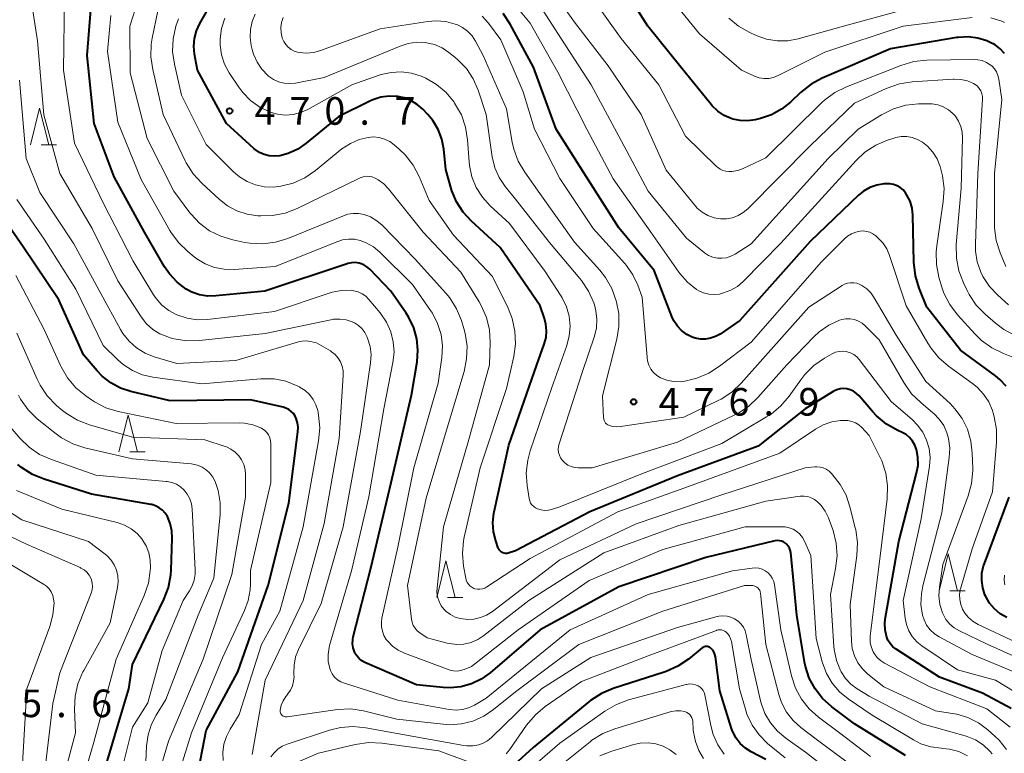
# Model space of a CAD drawing. Units: metres. Extents: x -70000 to -68000, y 24000 to 25500.
# Drawn here: x -69206 to -69073, y 24558 to 24658 of the extents above; entities that cross this region are included whole.
import ezdxf

# ---------------------------------------------------------------- set-up
doc = ezdxf.new("R2010")
doc.units = ezdxf.units.M
for name, color, linetype, lineweight in [('633200_針葉樹林', 7, 'Continuous', 13), ('710100_等高線(計曲線)', 7, 'Continuous', 40), ('710200_等高線(主曲線)', 7, 'Continuous', 13), ('731200_図化機測定による標高点', 7, 'Continuous', 40)]:
    doc.layers.add(name, color=color, linetype=linetype, lineweight=lineweight)
doc.styles.add('Style-WORKING', font='MS Gothic.ttf')

msp = doc.modelspace()

# ---------------------------------------------------------------- linework, layer by layer
at = {"layer": '633200_針葉樹林', "linetype": 'Continuous', "lineweight": 13}
for p, q in [((-69203.41, 24640.87), (-69201.33, 24640.87)), ((-69191.39, 24599.15), (-69189.31, 24599.15)), ((-69080.04, 24580.3), (-69077.96, 24580.3)), ((-69148.24, 24579.37), (-69146.16, 24579.37))]:
    msp.add_line(p, q, dxfattribs=at)
at = {"layer": '633200_針葉樹林', "linetype": 'Continuous', "lineweight": 13, "flags": 128}
for points in [[(-69204.87, 24640.87), (-69203.62, 24645.87), (-69202.37, 24640.87)], [(-69192.85, 24599.15), (-69191.6, 24604.15), (-69190.35, 24599.15)], [(-69081.5, 24580.3), (-69080.25, 24585.3), (-69079, 24580.3)], [(-69149.7, 24579.37), (-69148.45, 24584.37), (-69147.2, 24579.37)]]:
    msp.add_lwpolyline(points, dxfattribs=at)
at = {"layer": '710100_等高線(計曲線)', "linetype": 'Continuous', "lineweight": 40, "flags": 128}
for points, elevation in [([(-69141.94, 24590.82), (-69141.91, 24591.01), (-69139.92, 24600.08), (-69136.11, 24611), (-69135.1, 24613.8), (-69134.86, 24614.69), (-69134.79, 24615.6), (-69134.87, 24616.52), (-69135.06, 24617.26), (-69135.64, 24619), (-69141.09, 24626.91), (-69145, 24630.49), (-69146.12, 24631.71), (-69147.01, 24633.11), (-69147.65, 24634.64), (-69147.73, 24634.93), (-69148.47, 24637.53), (-69148.75, 24640.27), (-69149.01, 24641.64), (-69149.52, 24642.96), (-69150.24, 24644.16), (-69150.93, 24644.99), (-69151.61, 24645.7), (-69152.36, 24646.36), (-69153.21, 24646.88), (-69154.14, 24647.25), (-69155, 24647.43), (-69156.15, 24647.48), (-69157.29, 24647.33), (-69158.39, 24646.99), (-69158.81, 24646.8), (-69163, 24644.72), (-69167.41, 24641.09), (-69168.58, 24640.29), (-69169.86, 24639.71), (-69171.02, 24639.39), (-69171.73, 24639.32), (-69172.44, 24639.37), (-69173.14, 24639.54), (-69173.79, 24639.83), (-69174.38, 24640.23), (-69174.56, 24640.39), (-69178.24, 24643.76), (-69182.19, 24651), (-69182.59, 24653.21), (-69182.69, 24654.27), (-69182.61, 24655.33), (-69182.34, 24656.36), (-69181.88, 24657.36), (-69178.14, 24663.86)], 470), ([(-69103.47, 24587.12), (-69103.78, 24587.07), (-69113.17, 24584.83), (-69125, 24580.82), (-69135.64, 24575), (-69142.46, 24569.15), (-69143.66, 24568.29), (-69144.99, 24567.65), (-69146.41, 24567.25), (-69147.88, 24567.11), (-69148.85, 24567.15), (-69152.47, 24567.53), (-69159.47, 24570.57), (-69159.88, 24570.79), (-69160.25, 24571.08), (-69160.56, 24571.44), (-69160.81, 24571.84), (-69160.88, 24572), (-69161.05, 24572.54), (-69161.13, 24573.09), (-69161.11, 24573.66), (-69161.03, 24574.05), (-69158.64, 24583.36), (-69155.87, 24595), (-69153.12, 24606.88), (-69152.37, 24611.4), (-69152.25, 24612.96), (-69152.4, 24614.52), (-69152.82, 24616.03), (-69153.5, 24617.44), (-69153.85, 24618), (-69155.94, 24621), (-69158.8, 24623.98), (-69159.19, 24624.32), (-69159.62, 24624.58), (-69160.1, 24624.77), (-69160.23, 24624.8), (-69160.75, 24624.88), (-69161.27, 24624.86), (-69161.78, 24624.76), (-69161.88, 24624.73), (-69173.04, 24621), (-69179.72, 24620.34), (-69180.82, 24620.32), (-69181.91, 24620.5), (-69182.95, 24620.87), (-69183.72, 24621.28), (-69184.95, 24622.21), (-69185.99, 24623.34), (-69186.65, 24624.32), (-69189.37, 24629), (-69193.49, 24636.51), (-69196.23, 24643.77), (-69197.18, 24653), (-69196.49, 24661.51)], 460), ([(-69072.63, 24653.3), (-69073.21, 24653.92), (-69073.89, 24654.44), (-69074.65, 24654.83), (-69075, 24654.98), (-69076.25, 24655.37), (-69077.56, 24655.54), (-69078.87, 24655.47), (-69079.13, 24655.43), (-69088.09, 24653.91), (-69097.35, 24649.93), (-69098.88, 24649.1), (-69100.3, 24647.97), (-69101.67, 24646.67), (-69102.88, 24645.7), (-69104.24, 24644.95), (-69105.76, 24644.44), (-69106.45, 24644.28), (-69107.47, 24644.13), (-69108.5, 24644.16), (-69109.51, 24644.37), (-69109.73, 24644.44), (-69110.69, 24644.87), (-69111.55, 24645.45), (-69112.3, 24646.17), (-69112.43, 24646.33), (-69116.57, 24651.43), (-69121.04, 24657), (-69124.12, 24661.88)], 490), ([(-69073.26, 24609.01), (-69073.85, 24609.5), (-69078.58, 24613), (-69083.17, 24618.83), (-69084.2, 24621.39), (-69084.71, 24623.06), (-69084.93, 24624.95), (-69085.06, 24631.34), (-69085.16, 24632.29), (-69085.43, 24633.2), (-69085.85, 24634.05), (-69086.05, 24634.36), (-69086.37, 24634.75), (-69086.76, 24635.07), (-69087.2, 24635.32), (-69087.68, 24635.5), (-69088.18, 24635.59), (-69088.65, 24635.59), (-69089, 24635.56), (-69089.96, 24635.4), (-69090.89, 24635.08), (-69091.74, 24634.6), (-69092.45, 24634.02), (-69099, 24627.76), (-69108.55, 24617), (-69111.23, 24615.17), (-69111.84, 24614.82), (-69112.51, 24614.59), (-69113.2, 24614.47), (-69113.91, 24614.48), (-69114.61, 24614.61), (-69115, 24614.74), (-69115.76, 24615.13), (-69116.45, 24615.63), (-69117.03, 24616.25), (-69117.51, 24616.96), (-69117.77, 24617.54), (-69120.19, 24623.81), (-69125, 24629.58), (-69129.41, 24636.59), (-69133.48, 24643), (-69136.56, 24651.44), (-69139.73, 24657.27), (-69140.69, 24658.72)], 480), ([(-69182.28, 24554.76), (-69181, 24561.31), (-69176.69, 24569.31), (-69172.57, 24581), (-69169.79, 24592.21), (-69168.55, 24601.88), (-69168.52, 24602.5), (-69168.61, 24603.11), (-69168.79, 24603.71), (-69168.93, 24604), (-69169.17, 24604.36), (-69169.46, 24604.67), (-69169.8, 24604.93), (-69170.18, 24605.12), (-69170.57, 24605.24), (-69175, 24606.22), (-69185.88, 24606.12), (-69191.23, 24607.36), (-69192.65, 24607.83), (-69193.97, 24608.53), (-69195.15, 24609.46), (-69195.83, 24610.17), (-69197.67, 24612.33), (-69201, 24619.81), (-69205.86, 24627), (-69211, 24634.4)], 450), ([(-69072.39, 24608.07), (-69073.26, 24609.01)], 480), ([(-69071.71, 24564.29), (-69075.61, 24566.39), (-69081.42, 24568.58), (-69087.31, 24572.36), (-69087.76, 24572.7), (-69088.14, 24573.12), (-69088.44, 24573.59), (-69088.65, 24574.13), (-69088.83, 24574.98), (-69088.86, 24575.84), (-69088.8, 24576.43), (-69086.96, 24587), (-69084.54, 24596.27), (-69084.35, 24597.34), (-69084.36, 24598.43), (-69084.56, 24599.51), (-69084.77, 24600.09), (-69085.09, 24600.63), (-69085.49, 24601.11), (-69085.98, 24601.51), (-69086.52, 24601.82), (-69087.11, 24602.09), (-69088.62, 24602.95), (-69089.97, 24604.06), (-69090.54, 24604.67), (-69092.34, 24606.76), (-69092.69, 24607.11), (-69093.11, 24607.39), (-69093.56, 24607.6), (-69094, 24607.72), (-69094.46, 24607.76), (-69094.92, 24607.72), (-69095.37, 24607.6), (-69095.79, 24607.41), (-69095.86, 24607.36), (-69099.69, 24605), (-69106.06, 24599.94), (-69117, 24595.9), (-69128.9, 24591), (-69139, 24585.71), (-69140, 24585.42), (-69140.19, 24585.38), (-69140.38, 24585.37), (-69140.56, 24585.4), (-69140.75, 24585.46), (-69140.91, 24585.55), (-69141.06, 24585.67), (-69141.19, 24585.81), (-69141.29, 24585.98), (-69141.34, 24586.1), (-69141.67, 24587.06), (-69141.98, 24588.29), (-69142.07, 24589.56), (-69141.94, 24590.82)], 470), ([(-69196.27, 24551), (-69193, 24561.99), (-69191.5, 24567), (-69191, 24570.27), (-69186.75, 24579.12), (-69186.13, 24580.75), (-69185.81, 24582.46), (-69185.77, 24583.09), (-69185.61, 24587.44), (-69185.66, 24588.46), (-69185.89, 24589.45), (-69186.27, 24590.38), (-69186.57, 24590.84), (-69186.95, 24591.25), (-69187.39, 24591.58), (-69187.88, 24591.84), (-69188.41, 24592), (-69188.53, 24592.02), (-69196.57, 24593.43), (-69202.99, 24595.45), (-69204.61, 24596.11), (-69206.08, 24597.05), (-69206.58, 24597.46)], 440), ([(-69072.29, 24576.67), (-69073.18, 24577.18), (-69073.97, 24577.84), (-69074.64, 24578.62), (-69075.16, 24579.51), (-69075.26, 24579.74), (-69075.57, 24580.7), (-69075.7, 24581.69), (-69075.67, 24582.69), (-69075.45, 24583.67), (-69075.34, 24584), (-69071.97, 24593)], 480), ([(-69086.06, 24557.94), (-69093, 24562.24), (-69096.07, 24564.54), (-69097.31, 24565.65), (-69098.34, 24566.96), (-69099.12, 24568.42), (-69099.64, 24570), (-69099.76, 24570.64), (-69100.79, 24577), (-69101.64, 24585.48), (-69101.7, 24585.8), (-69101.81, 24586.1), (-69101.98, 24586.38), (-69102.19, 24586.62), (-69102.36, 24586.77), (-69102.61, 24586.93), (-69102.88, 24587.04), (-69103.17, 24587.1), (-69103.47, 24587.12)], 460), ([(-69105, 24557.4), (-69107, 24558.42), (-69107.79, 24558.92), (-69108.49, 24559.55), (-69109.06, 24560.3), (-69109.5, 24561.12), (-69109.67, 24561.6), (-69111.28, 24566.72), (-69111.85, 24571.31), (-69111.92, 24571.63), (-69112.04, 24571.93), (-69112.21, 24572.21), (-69112.43, 24572.45), (-69112.52, 24572.53), (-69112.66, 24572.62), (-69112.8, 24572.68), (-69112.96, 24572.72), (-69113.11, 24572.73), (-69113.27, 24572.72), (-69113.43, 24572.68), (-69113.57, 24572.61), (-69113.68, 24572.53), (-69115.54, 24571.02), (-69116.98, 24570.04), (-69118.57, 24569.33), (-69118.8, 24569.25), (-69125.74, 24567.03), (-69127.34, 24566.35), (-69128.81, 24565.41), (-69129.04, 24565.23), (-69136.61, 24559), (-69139.67, 24556.2)], 450)]:
    msp.add_lwpolyline(points, dxfattribs=dict(at, elevation=elevation))
at = {"layer": '710200_等高線(主曲線)', "linetype": 'Continuous', "lineweight": 13, "flags": 128}
for points, elevation in [([(-69072.07, 24619.13), (-69073.53, 24620.43), (-69074.64, 24621.63), (-69075.53, 24623), (-69075.81, 24623.57), (-69076.3, 24624.98), (-69076.54, 24626.45), (-69076.56, 24627.36), (-69076.25, 24637), (-69075.59, 24647.03), (-69075.6, 24647.43), (-69075.68, 24647.82), (-69075.82, 24648.19), (-69076.03, 24648.53), (-69076.29, 24648.83), (-69076.6, 24649.08), (-69076.8, 24649.2), (-69077.64, 24649.55), (-69078.53, 24649.75), (-69079.44, 24649.8), (-69079.59, 24649.79), (-69085.16, 24649.42), (-69086.88, 24649.16), (-69088.68, 24648.53), (-69093, 24646.54), (-69099, 24640.73), (-69107.46, 24632.2), (-69108.09, 24631.67), (-69108.79, 24631.26), (-69109.56, 24630.97), (-69110.36, 24630.83), (-69111.17, 24630.82), (-69112.05, 24630.97), (-69112.88, 24631.27), (-69113.65, 24631.71), (-69114.34, 24632.27), (-69114.72, 24632.7), (-69118.55, 24637.45), (-69121.94, 24645), (-69126.41, 24651.59), (-69131, 24657.54), (-69135.76, 24664.24)], 486), ([(-69078.48, 24635), (-69078.3, 24641.81), (-69078.35, 24642.59), (-69078.53, 24643.36), (-69078.85, 24644.09), (-69079.28, 24644.75), (-69079.62, 24645.13), (-69080.23, 24645.64), (-69080.92, 24646.04), (-69081.67, 24646.31), (-69082.45, 24646.45), (-69082.95, 24646.46), (-69084.28, 24646.44), (-69086.01, 24646.25), (-69087.69, 24645.76), (-69089.31, 24644.95), (-69092.48, 24643), (-69096.56, 24639), (-69107, 24627.43), (-69109.19, 24626.02), (-69109.75, 24625.73), (-69110.35, 24625.54), (-69110.97, 24625.46), (-69111.6, 24625.48), (-69112.21, 24625.61), (-69112.8, 24625.85), (-69113.33, 24626.19), (-69113.41, 24626.25), (-69115.81, 24628.19), (-69121, 24634.59), (-69124.62, 24641.38), (-69128.72, 24649), (-69132.78, 24655.22), (-69137, 24661.9)], 484), ([(-69084.91, 24652.19), (-69086.7, 24651.67), (-69094.08, 24648.76), (-69095.64, 24647.98), (-69097.04, 24646.94), (-69097.45, 24646.56), (-69105, 24639.09), (-69108.09, 24637.66), (-69108.84, 24637.39), (-69109.62, 24637.26), (-69110, 24637.24), (-69110.43, 24637.28), (-69110.84, 24637.39), (-69111.23, 24637.57), (-69111.58, 24637.82), (-69111.71, 24637.94), (-69115.93, 24642.07), (-69119.56, 24649), (-69124.68, 24655.32), (-69129, 24661.41)], 488), ([(-69077.02, 24658.19), (-69086.37, 24657), (-69097, 24653.45), (-69103.36, 24650.27), (-69103.98, 24650.02), (-69104.62, 24649.89), (-69105.28, 24649.88), (-69105.93, 24649.97), (-69106.56, 24650.18), (-69106.66, 24650.23), (-69108.31, 24651), (-69114.03, 24655.97), (-69119, 24662.1)], 492), ([(-69164.46, 24571.65), (-69164.32, 24572.59), (-69164.25, 24572.85), (-69161.29, 24583), (-69158.92, 24593.08), (-69156.87, 24605), (-69155.65, 24611.3), (-69155.5, 24612.71), (-69155.6, 24614.12), (-69155.95, 24615.49), (-69156.53, 24616.79), (-69157.38, 24618.04), (-69158.91, 24619.87), (-69159.33, 24620.3), (-69159.82, 24620.64), (-69160.37, 24620.9), (-69160.95, 24621.06), (-69161.32, 24621.11), (-69162.62, 24621.09), (-69163.89, 24620.84), (-69164.19, 24620.75), (-69171.75, 24618.25), (-69180.83, 24617.16), (-69182.23, 24617.11), (-69183.61, 24617.31), (-69185, 24617.77), (-69186.06, 24618.35), (-69187.01, 24619.11), (-69187.81, 24620.02), (-69188.14, 24620.51), (-69190.93, 24625.07), (-69195, 24633), (-69198.91, 24641.09), (-69200.38, 24651), (-69200.23, 24661)], 458), ([(-69175.75, 24627.62), (-69177.4, 24627.96), (-69179.02, 24628.45), (-69180.54, 24629.21), (-69181.9, 24630.22), (-69183.07, 24631.46), (-69183.21, 24631.64), (-69185.42, 24634.58), (-69189, 24641.71), (-69191.33, 24650.67), (-69191.36, 24657), (-69190.26, 24660.57)], 464), ([(-69080.04, 24619.18), (-69080.83, 24620.73), (-69081.16, 24621.68), (-69081.51, 24622.9), (-69081.86, 24624.61), (-69081.9, 24626.35), (-69081.81, 24627.17), (-69080.92, 24633.19), (-69080.82, 24634.93), (-69081.02, 24636.66), (-69081.25, 24637.55), (-69081.36, 24637.95), (-69081.77, 24638.95), (-69082.34, 24639.86), (-69083.06, 24640.67), (-69083.76, 24641.24), (-69084.42, 24641.61), (-69085.13, 24641.87), (-69085.88, 24641.99), (-69086.63, 24641.99), (-69087.38, 24641.86), (-69087.58, 24641.79), (-69088.5, 24641.49), (-69090.1, 24640.81), (-69091.56, 24639.86), (-69092.77, 24638.73), (-69103, 24627.51), (-69108.09, 24622.32), (-69108.88, 24621.64), (-69109.77, 24621.11), (-69110.75, 24620.75), (-69111.19, 24620.64), (-69111.33, 24620.61), (-69112.05, 24620.54), (-69112.77, 24620.58), (-69113.46, 24620.75), (-69114.12, 24621.05), (-69114.42, 24621.22), (-69115.65, 24622.2), (-69116.68, 24623.38), (-69116.81, 24623.56), (-69120.63, 24629), (-69125.75, 24636.25), (-69129.3, 24643), (-69133.25, 24650.75), (-69137, 24657.41), (-69140.2, 24661.24)], 482), ([(-69083, 24660.11), (-69094.47, 24657), (-69100.61, 24655.27), (-69102.04, 24655), (-69103.48, 24654.98), (-69104.91, 24655.22), (-69106.33, 24655.72), (-69107.2, 24656.12), (-69108.71, 24656.99), (-69110.05, 24658.1)], 494), ([(-69170.96, 24564.01), (-69170.96, 24564.09), (-69170.82, 24564.74), (-69170.57, 24565.35), (-69170.21, 24565.92), (-69170.12, 24566.03), (-69169.91, 24566.29), (-69169.55, 24566.82), (-69169.29, 24567.4), (-69169.13, 24568.01), (-69169.08, 24568.65), (-69169.09, 24568.83), (-69169.11, 24569.09), (-69169.08, 24570.21), (-69168.86, 24571.31), (-69168.47, 24572.31), (-69165.41, 24578.59), (-69162.39, 24589), (-69160.05, 24601.95), (-69158.68, 24611.27), (-69158.61, 24612.38), (-69158.74, 24613.48), (-69159.09, 24614.62), (-69159.18, 24614.83), (-69159.47, 24615.4), (-69159.86, 24615.91), (-69160.34, 24616.34), (-69160.88, 24616.69), (-69161.17, 24616.83), (-69162, 24617.09), (-69162.86, 24617.2), (-69163.72, 24617.17), (-69164.08, 24617.11), (-69173, 24615.26), (-69181.91, 24614.29), (-69183.65, 24614.26), (-69185.37, 24614.52), (-69185.88, 24614.66), (-69186.23, 24614.77), (-69187.29, 24615.19), (-69188.26, 24615.79), (-69189.1, 24616.55), (-69189.84, 24617.49), (-69193, 24622.41), (-69196.51, 24629.49), (-69200.89, 24637), (-69203.06, 24644.94), (-69203.93, 24655), (-69204.62, 24659.67)], 456), ([(-69176.83, 24631.91), (-69178.11, 24632.59), (-69179.21, 24633.45), (-69181.61, 24635.65), (-69182.78, 24636.94), (-69183.71, 24638.41), (-69183.87, 24638.72), (-69186.85, 24645), (-69188.27, 24651.09), (-69188.52, 24652.81), (-69188.46, 24654.55), (-69188.33, 24655.38), (-69187.56, 24659.09)], 466), ([(-69144.1, 24648.3), (-69144.76, 24649.83), (-69145.68, 24651.22), (-69146.83, 24652.43), (-69147.23, 24652.77), (-69148.05, 24653.42), (-69148.98, 24654.04), (-69150, 24654.48), (-69151.08, 24654.74), (-69151.24, 24654.76), (-69152.42, 24654.8), (-69153.6, 24654.64), (-69154.68, 24654.29), (-69165, 24650), (-69168.86, 24649.27), (-69169.64, 24649.19), (-69170.42, 24649.25), (-69171.18, 24649.44), (-69171.89, 24649.76), (-69172.53, 24650.2), (-69172.64, 24650.29), (-69173.45, 24651.13), (-69174.1, 24652.1), (-69174.58, 24653.17), (-69174.77, 24653.84), (-69174.89, 24654.36), (-69175.04, 24655.44), (-69175, 24656.54), (-69174.77, 24657.61), (-69174.36, 24658.62)], 474), ([(-69148.01, 24569.56), (-69154.09, 24571.84), (-69154.94, 24572.24), (-69155.69, 24572.78), (-69156.35, 24573.44), (-69156.55, 24573.7), (-69156.87, 24574.23), (-69157.09, 24574.81), (-69157.21, 24575.42), (-69157.22, 24576.05), (-69157.14, 24576.57), (-69155, 24586.23), (-69152.83, 24597), (-69149.5, 24608.5), (-69149.01, 24611.99), (-69148.93, 24613.55), (-69149.12, 24615.1), (-69149.58, 24616.6), (-69150.29, 24617.99), (-69150.54, 24618.37), (-69153, 24621.9), (-69157.43, 24626.3), (-69158.29, 24627.01), (-69159.27, 24627.57), (-69160.11, 24627.89), (-69160.89, 24628.05), (-69161.69, 24628.08), (-69162.48, 24627.96), (-69163.14, 24627.76), (-69171.64, 24624.36), (-69177.22, 24623.96), (-69178.56, 24623.98), (-69179.88, 24624.23), (-69181.14, 24624.71), (-69182.29, 24625.4), (-69182.63, 24625.66), (-69183.52, 24626.39), (-69184.77, 24627.6), (-69185.8, 24629.01), (-69185.93, 24629.25), (-69189.82, 24636.18), (-69193, 24643.94), (-69194.43, 24653.57), (-69193.95, 24658.45)], 462), ([(-69143.81, 24597), (-69140.24, 24607.76), (-69139.25, 24612.1), (-69139.02, 24613.83), (-69139.09, 24615.57), (-69139.45, 24617.27), (-69140.01, 24618.68), (-69142.11, 24623), (-69147.42, 24628.58), (-69150.71, 24633.29), (-69152.09, 24636.58), (-69152.9, 24638.12), (-69153.97, 24639.5), (-69154.79, 24640.29), (-69155.47, 24640.87), (-69156.09, 24641.32), (-69156.78, 24641.65), (-69157.52, 24641.86), (-69158.29, 24641.94), (-69159, 24641.89), (-69160.25, 24641.58), (-69161.43, 24641.07), (-69162.57, 24640.31), (-69166.17, 24637.37), (-69167.61, 24636.39), (-69169.2, 24635.68), (-69170.89, 24635.25), (-69171.86, 24635.14), (-69173.09, 24635.17), (-69174.3, 24635.42), (-69175.45, 24635.87), (-69176.5, 24636.51), (-69177.32, 24637.22), (-69181, 24640.92), (-69184.36, 24647.64), (-69185.32, 24651.81), (-69185.56, 24653.54), (-69185.5, 24655.28), (-69185.13, 24656.99), (-69184.76, 24658)], 468), ([(-69131.71, 24614.92), (-69131.6, 24616.25), (-69131.73, 24617.59), (-69132.09, 24618.88), (-69132.66, 24620.09), (-69132.88, 24620.44), (-69135, 24623.65), (-69139.83, 24630.17), (-69142.44, 24632.59), (-69143.49, 24633.75), (-69144.33, 24635.07), (-69144.92, 24636.53), (-69145.25, 24638.06), (-69145.3, 24638.55), (-69145.51, 24641.56), (-69145.79, 24643.28), (-69146.36, 24644.93), (-69147.27, 24646.55), (-69147.35, 24646.67), (-69148.44, 24647.98), (-69149.73, 24649.08), (-69151.2, 24649.93), (-69151.68, 24650.14), (-69151.82, 24650.2), (-69153.15, 24650.61), (-69154.53, 24650.79), (-69155.91, 24650.72), (-69157.27, 24650.41), (-69157.52, 24650.33), (-69161.24, 24649), (-69167.21, 24645.69), (-69168.18, 24645.25), (-69169.21, 24645), (-69170.28, 24644.92), (-69171.34, 24645.03), (-69172.34, 24645.32), (-69173.73, 24645.99), (-69174.97, 24646.88), (-69176.04, 24647.99), (-69176.56, 24648.7), (-69177.87, 24650.67), (-69178.5, 24651.84), (-69178.92, 24653.1), (-69179.12, 24654.42), (-69179.12, 24655.25), (-69178.92, 24656.69), (-69178.48, 24658.08)], 472), ([(-69137.75, 24637.15), (-69138.63, 24638.65), (-69139.23, 24640.29), (-69139.45, 24641.24), (-69140.22, 24645.78), (-69143.39, 24653), (-69144.44, 24654.95), (-69144.91, 24655.67), (-69145.51, 24656.3), (-69146.2, 24656.81), (-69146.97, 24657.2), (-69147.18, 24657.28), (-69148.49, 24657.61), (-69149.84, 24657.7), (-69150.91, 24657.61), (-69157.39, 24656.61), (-69165.47, 24653.67), (-69166.41, 24653.42), (-69167.39, 24653.34), (-69168.37, 24653.42), (-69168.59, 24653.47), (-69169.06, 24653.61), (-69169.49, 24653.84), (-69169.88, 24654.13), (-69170.21, 24654.49), (-69170.48, 24654.9), (-69170.67, 24655.37), (-69170.68, 24655.41), (-69170.83, 24656.1), (-69170.86, 24656.8), (-69170.76, 24657.5), (-69170.55, 24658.17)], 476), ([(-69136.42, 24643), (-69137.95, 24648.05), (-69141, 24655.12), (-69142.68, 24657.38), (-69143.55, 24658.35)], 478), ([(-69072.59, 24657.5), (-69073.09, 24657.73), (-69074.46, 24658.11)], 492), ([(-69072.45, 24624.35), (-69073.21, 24626.22), (-69073.73, 24627.88), (-69073.95, 24629.61), (-69073.96, 24630.01), (-69073.96, 24637), (-69072.98, 24647.02), (-69073.38, 24649.78), (-69073.5, 24650.29), (-69073.7, 24650.77), (-69073.99, 24651.21), (-69074.35, 24651.59), (-69074.54, 24651.74), (-69075.06, 24652.07), (-69075.64, 24652.31), (-69076.25, 24652.44), (-69076.75, 24652.46), (-69083.17, 24652.37), (-69084.91, 24652.19)], 488), ([(-69174.75, 24558.07), (-69173, 24568.15), (-69167.82, 24579), (-69165, 24589.45), (-69162.97, 24601), (-69162.4, 24609.56), (-69162.42, 24610.18), (-69162.54, 24610.8), (-69162.76, 24611.38), (-69163.09, 24611.91), (-69163.5, 24612.38), (-69163.98, 24612.77), (-69164.13, 24612.87), (-69166.01, 24613.99), (-69166.83, 24614.17), (-69167.4, 24614.24), (-69167.98, 24614.21), (-69168.46, 24614.11), (-69177, 24611.59), (-69185, 24611.18), (-69188.05, 24612.09), (-69189.31, 24612.59), (-69190.46, 24613.3), (-69191.48, 24614.2), (-69192.32, 24615.26), (-69192.64, 24615.79), (-69195.33, 24620.67), (-69199, 24627.42), (-69203.61, 24634.39), (-69205.46, 24639), (-69206.35, 24649.65)], 454), ([(-69083.74, 24577), (-69083.95, 24578.43), (-69083.9, 24579.88), (-69083.69, 24580.99), (-69081.1, 24590.9), (-69080.11, 24598.4), (-69080.05, 24599.69), (-69080.22, 24600.97), (-69080.44, 24601.75), (-69080.87, 24602.73), (-69081.46, 24603.61), (-69082.19, 24604.37), (-69082.34, 24604.49), (-69083.98, 24605.85), (-69085.22, 24607.07), (-69086.28, 24608.57), (-69089.63, 24614.37), (-69091.5, 24616.26), (-69091.94, 24616.63), (-69092.45, 24616.93), (-69092.99, 24617.13), (-69093.56, 24617.23), (-69094.14, 24617.23), (-69094.71, 24617.13), (-69095, 24617.05), (-69096.46, 24616.37), (-69097.78, 24615.45), (-69098.48, 24614.79), (-69102.16, 24611), (-69106.12, 24606.53), (-69107.39, 24605.33), (-69108.84, 24604.37), (-69109.32, 24604.13), (-69117, 24600.49), (-69128.59, 24597), (-69130.49, 24597), (-69130.98, 24597.04), (-69131.45, 24597.17), (-69131.9, 24597.38), (-69132.3, 24597.66), (-69132.64, 24598), (-69132.88, 24598.34), (-69133.05, 24598.71), (-69133.16, 24599.1), (-69133.2, 24599.51), (-69133.16, 24599.92), (-69133.08, 24600.25), (-69129.91, 24610.09), (-69128.3, 24614.88), (-69128.02, 24616.01), (-69127.95, 24617.17), (-69128.08, 24618.33), (-69128.29, 24619.12), (-69128.38, 24619.4), (-69129.08, 24621), (-69130.04, 24622.46), (-69130.26, 24622.73), (-69134.41, 24627.59), (-69139, 24633.47), (-69140.42, 24635.23), (-69141.22, 24636.44), (-69141.81, 24637.76), (-69142.17, 24639.24), (-69143, 24645), (-69144.1, 24648.3)], 474), ([(-69076.19, 24575.74), (-69076.87, 24576.14), (-69077.48, 24576.65), (-69077.98, 24577.27), (-69078.3, 24577.79), (-69078.55, 24578.43), (-69078.69, 24579.1), (-69078.71, 24579.79), (-69078.62, 24580.46), (-69078.56, 24580.68), (-69077, 24585.98), (-69074.26, 24593.74), (-69073.68, 24600.47), (-69073.69, 24602.21), (-69074, 24603.93), (-69074.14, 24604.41), (-69074.26, 24604.77), (-69074.76, 24605.95), (-69075.45, 24607.02), (-69076.33, 24607.96), (-69076.95, 24608.46), (-69080.2, 24610.8), (-69081.52, 24611.94), (-69082.62, 24613.28), (-69083.02, 24613.92), (-69085.94, 24619), (-69088.23, 24625.85), (-69088.61, 24626.75), (-69089.15, 24627.56), (-69089.85, 24628.3), (-69090.09, 24628.5), (-69090.47, 24628.78), (-69090.89, 24628.99), (-69091.34, 24629.12), (-69091.81, 24629.17), (-69092.2, 24629.15), (-69092.81, 24629.02), (-69093.38, 24628.79), (-69093.91, 24628.46), (-69094.27, 24628.15), (-69097.45, 24625), (-69107, 24614.09), (-69111.29, 24610.79), (-69112.76, 24609.85), (-69114.37, 24609.18), (-69115.09, 24608.98), (-69115.77, 24608.82), (-69116.66, 24608.69), (-69117.56, 24608.72), (-69118.45, 24608.9), (-69119.31, 24609.24), (-69119.81, 24609.56), (-69120.25, 24609.95), (-69120.62, 24610.42), (-69120.89, 24610.94), (-69121.08, 24611.51), (-69121.15, 24612), (-69121.82, 24620.18), (-69122.41, 24621.82), (-69123.06, 24623.23), (-69123.93, 24624.49), (-69124.17, 24624.77), (-69128.47, 24629.53), (-69133, 24636.29), (-69136.42, 24643)], 478), ([(-69093.29, 24572.46), (-69093.4, 24573.45), (-69093.56, 24578.44), (-69092.67, 24585.11), (-69092.59, 24586.85), (-69092.81, 24588.58), (-69092.88, 24588.86), (-69093.59, 24591.72), (-69094.13, 24593.29), (-69094.93, 24594.74), (-69095.56, 24595.57), (-69096.12, 24596.23), (-69096.44, 24596.55), (-69096.81, 24596.8), (-69097.22, 24596.99), (-69097.66, 24597.11), (-69098.11, 24597.14), (-69098.35, 24597.13), (-69099.69, 24597), (-69111, 24593.34), (-69122.62, 24589.38), (-69133, 24584.51), (-69142.14, 24577.5), (-69142.93, 24577), (-69143.78, 24576.65), (-69144.68, 24576.45), (-69145.59, 24576.41), (-69145.8, 24576.42), (-69146.52, 24576.51), (-69147.21, 24576.72), (-69147.85, 24577.06), (-69148.42, 24577.49), (-69148.68, 24577.74), (-69149.08, 24578.26), (-69149.39, 24578.85), (-69149.59, 24579.48), (-69149.68, 24580.13), (-69149.66, 24580.7), (-69148.79, 24589), (-69145.45, 24600.55), (-69142.52, 24611), (-69142.44, 24614), (-69142.55, 24615.74), (-69142.96, 24617.44), (-69143.65, 24619.04), (-69143.95, 24619.55), (-69146.44, 24623.56), (-69151.53, 24629), (-69156.26, 24634.91), (-69156.9, 24635.58), (-69157.64, 24636.13), (-69158.06, 24636.36), (-69158.45, 24636.51), (-69158.86, 24636.59), (-69159.29, 24636.6), (-69159.7, 24636.54), (-69160.1, 24636.4), (-69160.18, 24636.36), (-69168.67, 24632.23), (-69170.3, 24631.6), (-69172.01, 24631.27), (-69173.59, 24631.23), (-69174, 24631.25), (-69175.44, 24631.46), (-69176.83, 24631.91)], 466), ([(-69067, 24569.48), (-69074.97, 24573.03), (-69078.74, 24574.84), (-69079.43, 24575.25), (-69080.05, 24575.77), (-69080.56, 24576.4), (-69080.95, 24577.1), (-69081.04, 24577.31), (-69081.38, 24578.45), (-69081.52, 24579.63), (-69081.45, 24580.8), (-69081, 24583.88), (-69077.54, 24593.2), (-69077.08, 24594.88), (-69076.92, 24596.62), (-69076.92, 24596.92), (-69076.98, 24599), (-69077.16, 24600.64), (-69077.63, 24602.23), (-69078.36, 24603.7), (-69079.34, 24605.03), (-69080.01, 24605.72), (-69083.27, 24608.73), (-69087.31, 24615), (-69090.3, 24620.11), (-69090.76, 24620.75), (-69091.32, 24621.31), (-69091.97, 24621.76), (-69092.25, 24621.9), (-69092.65, 24622.06), (-69093.07, 24622.14), (-69093.5, 24622.14), (-69093.93, 24622.07), (-69094.33, 24621.93), (-69094.66, 24621.75), (-69099.18, 24618.82), (-69108.36, 24608.49), (-69109.63, 24607.29), (-69111.09, 24606.33), (-69111.47, 24606.13), (-69116.13, 24603.87), (-69124.75, 24602.59), (-69125.3, 24602.55), (-69125.83, 24602.62), (-69126.26, 24602.74), (-69126.45, 24602.82), (-69126.62, 24602.94), (-69126.77, 24603.08), (-69126.88, 24603.25), (-69126.97, 24603.44), (-69127.03, 24603.64), (-69127.04, 24603.78), (-69127.21, 24606.79), (-69125.25, 24614.49), (-69124.97, 24616.21), (-69125, 24617.95), (-69125.28, 24619.51), (-69125.33, 24619.7), (-69125.92, 24621.34), (-69126.78, 24622.85), (-69127.58, 24623.86), (-69131, 24627.63), (-69135.72, 24634.28), (-69137.75, 24637.15)], 476), ([(-69071.14, 24614.98), (-69072.69, 24615.79), (-69073.84, 24616.65), (-69075.23, 24617.85), (-69076.45, 24619.1), (-69077.42, 24620.55), (-69077.69, 24621.07), (-69078.2, 24622.12), (-69078.82, 24623.75), (-69079.15, 24625.46), (-69079.16, 24627.34), (-69078.48, 24635)], 484), ([(-69203, 24628.06), (-69206.72, 24633.43)], 452), ([(-69094.22, 24568.4), (-69094.8, 24569.29), (-69094.88, 24569.45), (-69095.43, 24570.84), (-69095.73, 24572.31), (-69095.77, 24572.73), (-69096.23, 24579.77), (-69095.54, 24583.31), (-69095.35, 24585.04), (-69095.47, 24586.78), (-69095.89, 24588.47), (-69095.97, 24588.69), (-69096.53, 24590.2), (-69096.95, 24591.09), (-69097.52, 24591.9), (-69098, 24592.4), (-69098.4, 24592.71), (-69098.84, 24592.94), (-69099.32, 24593.09), (-69099.81, 24593.16), (-69100.35, 24593.14), (-69105, 24592.49), (-69116.85, 24589.15), (-69127, 24585.47), (-69137.2, 24579), (-69143.31, 24574.21), (-69144.14, 24573.67), (-69145.05, 24573.28), (-69146.01, 24573.06), (-69146.99, 24573.01), (-69147.97, 24573.12), (-69148.27, 24573.19), (-69151, 24573.92), (-69152, 24574.59), (-69152.35, 24574.87), (-69152.65, 24575.21), (-69152.89, 24575.6), (-69153.06, 24576.03), (-69153.14, 24576.45), (-69153.69, 24581), (-69151.13, 24592.87), (-69148.11, 24603), (-69145.99, 24610.08), (-69145.64, 24611.79), (-69145.58, 24613.53), (-69145.84, 24615.26), (-69146.02, 24615.91), (-69146.35, 24616.99), (-69147.01, 24618.6), (-69147.94, 24620.07), (-69148.47, 24620.71), (-69152.64, 24625.36), (-69157.11, 24629.94), (-69157.84, 24630.57), (-69158.68, 24631.07), (-69159.57, 24631.41), (-69160.31, 24631.55), (-69161.05, 24631.56), (-69161.79, 24631.44), (-69162.37, 24631.25), (-69169.94, 24628.16), (-69171.61, 24627.64), (-69173.34, 24627.42), (-69175.08, 24627.5), (-69175.75, 24627.62)], 464), ([(-69178.68, 24557.24), (-69178.73, 24558.35), (-69178.6, 24559.45), (-69178.27, 24560.51), (-69177.75, 24561.52), (-69176.51, 24563.49), (-69173.49, 24573), (-69171, 24577.55), (-69167.84, 24589), (-69165.75, 24600.68), (-69165.59, 24602.41), (-69165.74, 24604.15), (-69165.81, 24604.51), (-69165.87, 24604.8), (-69166.1, 24605.57), (-69166.47, 24606.29), (-69166.96, 24606.94), (-69167.55, 24607.49), (-69168.23, 24607.93), (-69168.35, 24608), (-69168.67, 24608.15), (-69170.19, 24608.75), (-69171.78, 24609.07), (-69173.41, 24609.1), (-69173.59, 24609.09), (-69181.58, 24608.42), (-69188.23, 24609.32), (-69189.66, 24609.65), (-69191.02, 24610.22), (-69192.26, 24611.02), (-69193, 24611.66), (-69195, 24613.62), (-69198.72, 24621.28), (-69203, 24628.06)], 452), ([(-69175.29, 24579), (-69175.03, 24580.44), (-69175, 24581.18), (-69175, 24583.03), (-69172.25, 24595), (-69172.23, 24600.24), (-69172.26, 24600.66), (-69172.37, 24601.07), (-69172.55, 24601.46), (-69172.79, 24601.8), (-69173.09, 24602.11), (-69173.44, 24602.35), (-69173.61, 24602.44), (-69174.69, 24602.85), (-69175.82, 24603.06), (-69176.54, 24603.09), (-69185.07, 24603), (-69192.95, 24604.66), (-69194.62, 24605.17), (-69196.17, 24605.95), (-69196.58, 24606.22), (-69197.37, 24606.77), (-69198.71, 24607.88), (-69199.84, 24609.21), (-69200.72, 24610.71), (-69200.79, 24610.88), (-69203, 24615.77), (-69206.86, 24623.14)], 448), ([(-69070.47, 24611.64), (-69072.76, 24612.52), (-69074.33, 24613.28), (-69075.74, 24614.3), (-69076.61, 24615.16), (-69078.98, 24617.79), (-69080.04, 24619.18)], 482), ([(-69202.59, 24606.79), (-69203.57, 24608.23), (-69203.97, 24609.05), (-69206.71, 24615.29)], 446), ([(-69069, 24565.2), (-69073.83, 24568.17), (-69079, 24569.57), (-69083.82, 24572.81), (-69084.53, 24573.38), (-69085.13, 24574.07), (-69085.6, 24574.86), (-69085.93, 24575.71), (-69086.1, 24576.58), (-69086.36, 24579), (-69083.92, 24590.08), (-69082.81, 24597.22), (-69082.72, 24598.42), (-69082.85, 24599.61), (-69083.18, 24600.77), (-69083.71, 24601.84), (-69084.42, 24602.81), (-69085.11, 24603.5), (-69088, 24606), (-69092.34, 24611.72), (-69092.68, 24612.09), (-69093.07, 24612.39), (-69093.51, 24612.62), (-69093.98, 24612.77), (-69094.07, 24612.79), (-69094.57, 24612.85), (-69095.08, 24612.81), (-69095.58, 24612.69), (-69096.08, 24612.46), (-69097.07, 24611.89), (-69098.5, 24610.9), (-69099.74, 24609.67), (-69100.28, 24608.97), (-69101.84, 24606.75), (-69102.96, 24605.42), (-69104.3, 24604.3), (-69104.91, 24603.91), (-69111, 24600.3), (-69121.75, 24596.25), (-69133, 24591.71), (-69134, 24591.38), (-69134.51, 24591.26), (-69135.02, 24591.22), (-69135.54, 24591.28), (-69136, 24591.41), (-69136.29, 24591.55), (-69136.54, 24591.73), (-69136.77, 24591.96), (-69136.95, 24592.22), (-69137.08, 24592.51), (-69137.16, 24592.84), (-69137.43, 24594.58), (-69137.54, 24596.32), (-69137.35, 24598.05), (-69137.01, 24599.32), (-69134.08, 24607.92), (-69132.05, 24613.62), (-69131.71, 24614.92)], 472), ([(-69189.2, 24557), (-69189.1, 24559.25), (-69188.9, 24560.74), (-69188.45, 24562.16), (-69187.8, 24563.42), (-69186.49, 24565.51), (-69182.08, 24577), (-69179.98, 24582.02), (-69179.13, 24590.68), (-69179.12, 24592.31), (-69179.38, 24593.93), (-69179.79, 24595.16), (-69180.1, 24595.75), (-69180.51, 24596.28), (-69181, 24596.74), (-69181.56, 24597.1), (-69182.18, 24597.36), (-69182.83, 24597.5), (-69183.01, 24597.52), (-69191, 24598.22), (-69197.48, 24599.72), (-69199.13, 24600.26), (-69200.67, 24601.08), (-69201.56, 24601.73), (-69203.94, 24603.67), (-69205.18, 24604.89), (-69206.2, 24606.31), (-69206.5, 24606.86)], 444), ([(-69189.34, 24549), (-69186.11, 24559.89), (-69181.4, 24571), (-69177.51, 24582.49), (-69175.69, 24593), (-69175.67, 24596.08), (-69175.73, 24596.78), (-69175.91, 24597.45), (-69176.2, 24598.08), (-69176.59, 24598.65), (-69177.08, 24599.14), (-69177.65, 24599.54), (-69178.27, 24599.84), (-69178.43, 24599.9), (-69181.21, 24600.79), (-69191, 24601.16), (-69196.86, 24602.84), (-69198.49, 24603.46), (-69199.98, 24604.36), (-69200.68, 24604.92), (-69201.38, 24605.53), (-69202.59, 24606.79)], 446), ([(-69193.27, 24552.73), (-69191, 24561.78), (-69188.93, 24565.07), (-69187, 24572.2), (-69184.14, 24579), (-69183.29, 24580.28), (-69182.9, 24580.99), (-69182.64, 24581.76), (-69182.52, 24582.57), (-69182.52, 24583.09), (-69182.93, 24591.41), (-69183.02, 24592.11), (-69183.24, 24592.78), (-69183.57, 24593.4), (-69184, 24593.96), (-69184.49, 24594.4), (-69185.06, 24594.76), (-69185.67, 24595.01), (-69186.32, 24595.15), (-69186.46, 24595.16), (-69196, 24596), (-69202.03, 24598.11), (-69203.62, 24598.83), (-69205.06, 24599.81), (-69206.32, 24601.04), (-69209.38, 24604.62)], 442), ([(-69071.83, 24561.78), (-69075, 24564.24), (-69082.76, 24567.24), (-69088.91, 24570.47), (-69089.44, 24570.82), (-69089.91, 24571.25), (-69090.3, 24571.76), (-69090.45, 24572.01), (-69090.69, 24572.6), (-69090.83, 24573.22), (-69090.86, 24573.85), (-69090.84, 24574.15), (-69089.5, 24585), (-69088.55, 24592.8), (-69088.5, 24594.55), (-69088.74, 24596.27), (-69089.28, 24597.93), (-69089.55, 24598.51), (-69091, 24601.38), (-69092, 24602.46), (-69092.4, 24602.82), (-69092.85, 24603.11), (-69093.35, 24603.31), (-69093.87, 24603.43), (-69094.4, 24603.45), (-69094.47, 24603.44), (-69094.86, 24603.42), (-69096.06, 24603.23), (-69097.21, 24602.83), (-69098.26, 24602.25), (-69103.12, 24599), (-69115, 24594.64), (-69125.11, 24591), (-69137, 24584.7), (-69142.9, 24580.82), (-69143.19, 24580.66), (-69143.51, 24580.55), (-69143.84, 24580.5), (-69144.18, 24580.51), (-69144.51, 24580.58), (-69144.66, 24580.63), (-69144.94, 24580.77), (-69145.19, 24580.96), (-69145.41, 24581.18), (-69145.58, 24581.44), (-69145.7, 24581.73), (-69145.77, 24581.99), (-69146.05, 24583.62), (-69146.2, 24585.36), (-69146.05, 24587.09), (-69145.96, 24587.56), (-69143.81, 24597)], 468), ([(-69201.57, 24550.43), (-69198.76, 24561), (-69198.89, 24564.23), (-69198.8, 24565.97), (-69198.42, 24567.67), (-69197.75, 24569.28), (-69197.64, 24569.48), (-69194.06, 24575.94), (-69193.05, 24580.74), (-69192.96, 24581.52), (-69193, 24582.31), (-69193.19, 24583.08), (-69193.5, 24583.81), (-69193.93, 24584.47), (-69194.47, 24585.05), (-69194.73, 24585.27), (-69197, 24587), (-69206.05, 24589.95), (-69211.05, 24593.2)], 436), ([(-69188.6, 24583.05), (-69188.58, 24583.42), (-69188.6, 24584.45), (-69188.81, 24585.46), (-69189.18, 24586.42), (-69189.71, 24587.28), (-69189.72, 24587.3), (-69190.4, 24588.08), (-69191.2, 24588.72), (-69192.11, 24589.22), (-69193.1, 24589.56), (-69200.62, 24591.38), (-69206.76, 24593.92)], 438), ([(-69203, 24555.07), (-69201.85, 24565), (-69200.87, 24569.13), (-69196.62, 24579.98), (-69196.49, 24580.42), (-69196.44, 24580.87), (-69196.47, 24581.33), (-69196.58, 24581.77), (-69196.67, 24582), (-69196.91, 24582.43), (-69197.22, 24582.81), (-69197.59, 24583.14), (-69198.01, 24583.39), (-69198.12, 24583.44), (-69205.39, 24586.61), (-69211, 24589.28)], 434), ([(-69077.65, 24557.9), (-69078.82, 24558.45), (-69080.06, 24558.78), (-69080.99, 24558.89), (-69081.22, 24558.9), (-69082.62, 24559.09), (-69083.96, 24559.53), (-69084.98, 24560.04), (-69090.6, 24563.4), (-69093.84, 24565.61), (-69095.02, 24566.58), (-69096.02, 24567.75), (-69096.8, 24569.06), (-69097.37, 24570.63), (-69098.2, 24573.8), (-69098.92, 24585.08), (-69099.77, 24587.04), (-69100.04, 24587.54), (-69100.39, 24587.98), (-69100.82, 24588.36), (-69101.3, 24588.66), (-69101.83, 24588.86), (-69102.38, 24588.98), (-69102.76, 24589), (-69107.84, 24589), (-69119, 24585.92), (-69129, 24581.7), (-69138.64, 24575), (-69145, 24570.01), (-69146, 24569.59), (-69146.46, 24569.45), (-69146.93, 24569.39), (-69147.41, 24569.41), (-69147.88, 24569.52), (-69148.01, 24569.56)], 462), ([(-69206, 24556), (-69205.37, 24567), (-69202.26, 24575.44), (-69201.82, 24577.02), (-69201.67, 24578.67), (-69201.72, 24579.18), (-69201.85, 24579.67), (-69202.06, 24580.14), (-69202.35, 24580.56), (-69202.71, 24580.92), (-69203.09, 24581.19), (-69209, 24584.75)], 432), ([(-69199.37, 24549), (-69196.25, 24559.75), (-69193.22, 24571), (-69189.42, 24579.67), (-69188.86, 24581.32), (-69188.6, 24583.05)], 438), ([(-69090.82, 24557.79), (-69095.03, 24561), (-69097.88, 24563.13), (-69099.14, 24564.25), (-69100.19, 24565.57), (-69100.99, 24567.05), (-69101.53, 24568.73), (-69102.96, 24575), (-69103.85, 24581.12), (-69103.95, 24581.57), (-69104.14, 24582), (-69104.39, 24582.39), (-69104.71, 24582.73), (-69105.09, 24583.01), (-69105.5, 24583.22), (-69105.95, 24583.36), (-69106.41, 24583.41), (-69106.88, 24583.38), (-69109.53, 24583), (-69121, 24579.78), (-69131.59, 24575), (-69143, 24565.69), (-69144.59, 24564.76), (-69145.37, 24564.38), (-69146.2, 24564.15), (-69147.06, 24564.07), (-69148, 24564.15), (-69155, 24565.43), (-69162.25, 24567.73), (-69162.74, 24567.93), (-69163.18, 24568.22), (-69163.57, 24568.58), (-69163.89, 24569), (-69164.14, 24569.46), (-69164.24, 24569.76), (-69164.43, 24570.69), (-69164.46, 24571.65)], 458), ([(-69072.58, 24581.11), (-69072.66, 24581.76), (-69072.62, 24582.41)], 482), ([(-69092.76, 24556.1), (-69097.98, 24560.02), (-69100.26, 24561.74), (-69101.32, 24562.7), (-69102.2, 24563.83), (-69102.87, 24565.1), (-69103.25, 24566.23), (-69105, 24573), (-69105.74, 24579.98), (-69105.78, 24580.17), (-69105.85, 24580.36), (-69105.96, 24580.53), (-69106.09, 24580.68), (-69106.24, 24580.81), (-69106.42, 24580.9), (-69106.61, 24580.97), (-69106.8, 24581), (-69106.88, 24581), (-69107.91, 24581), (-69119, 24577.52), (-69130.4, 24573), (-69139, 24566.59), (-69142, 24564.15), (-69143.33, 24563.25), (-69144.79, 24562.6), (-69146.34, 24562.21), (-69147.94, 24562.1), (-69148.84, 24562.16), (-69155.12, 24562.88), (-69159.66, 24563.98), (-69161.39, 24564.24), (-69163.13, 24564.19), (-69163.5, 24564.14), (-69170.01, 24563.16), (-69170.15, 24563.16), (-69170.3, 24563.17), (-69170.44, 24563.21), (-69170.57, 24563.28), (-69170.68, 24563.36), (-69170.78, 24563.47), (-69170.86, 24563.59), (-69170.92, 24563.72), (-69170.95, 24563.86), (-69170.96, 24564.01)], 456), ([(-69186.31, 24550.38), (-69183.01, 24561), (-69178.8, 24571.2), (-69175.79, 24577.64), (-69175.29, 24579)], 448), ([(-69094.53, 24554.41), (-69099.61, 24558.39), (-69102.31, 24560.27), (-69103.44, 24561.21), (-69104.4, 24562.35), (-69105.14, 24563.63), (-69105.65, 24565.02), (-69105.73, 24565.34), (-69107.02, 24570.98), (-69107.67, 24574.33), (-69107.82, 24574.86), (-69108.06, 24575.36), (-69108.39, 24575.81), (-69108.79, 24576.19), (-69109.25, 24576.5), (-69109.75, 24576.73), (-69110.29, 24576.86), (-69110.84, 24576.9), (-69111.39, 24576.84), (-69111.61, 24576.79), (-69117, 24575.33), (-69128.78, 24571.22), (-69135.46, 24567), (-69142.26, 24560.35), (-69142.79, 24559.91), (-69143.38, 24559.58), (-69144, 24559.36), (-69144.8, 24559.22), (-69145.61, 24559.22), (-69146.02, 24559.28), (-69155.08, 24560.92), (-69159.31, 24561.7), (-69161.05, 24561.87), (-69162.79, 24561.73), (-69164.26, 24561.36), (-69170.01, 24559.46), (-69170.68, 24559.18)], 454), ([(-69069.49, 24568.51), (-69077, 24571.63), (-69081.47, 24574.03), (-69082.13, 24574.46), (-69082.71, 24575.01), (-69083.18, 24575.64), (-69083.54, 24576.35), (-69083.74, 24577)], 474), ([(-69071, 24573.27), (-69076.19, 24575.74)], 478), ([(-69102.4, 24557.6), (-69104.77, 24559.57), (-69105.93, 24560.72), (-69106.88, 24562.06), (-69107.58, 24563.54), (-69107.8, 24564.21), (-69108.6, 24567), (-69109.7, 24573.4), (-69109.8, 24573.77), (-69109.96, 24574.12), (-69110.18, 24574.44), (-69110.42, 24574.68), (-69110.6, 24574.81), (-69110.8, 24574.91), (-69111.02, 24574.98), (-69111.24, 24575), (-69111.47, 24574.99), (-69111.69, 24574.94), (-69111.73, 24574.92), (-69121, 24571.48)], 452), ([(-69072.32, 24558.74), (-69073.35, 24560.02), (-69073.92, 24560.57), (-69074.89, 24561.43), (-69076.16, 24562.37), (-69077.58, 24563.07), (-69079.1, 24563.52), (-69079.42, 24563.58), (-69081.99, 24564.01), (-69089, 24567.24), (-69091.16, 24568.97), (-69091.91, 24569.69), (-69092.53, 24570.53), (-69092.99, 24571.46), (-69093.29, 24572.46)], 466), ([(-69121, 24571.48), (-69130.03, 24567.97), (-69134.97, 24564.57), (-69136.31, 24563.45), (-69137.5, 24562.04), (-69139.84, 24558.69), (-69140.28, 24558.16)], 452), ([(-69074.29, 24558.17), (-69074.58, 24558.52), (-69075.49, 24559.36), (-69076.53, 24560.03), (-69077.66, 24560.5), (-69077.94, 24560.59), (-69083.79, 24562.21), (-69091, 24565.97), (-69092.63, 24566.98), (-69093.49, 24567.62), (-69094.22, 24568.4)], 464), ([(-69110.67, 24558.1), (-69111.53, 24559.38), (-69112.17, 24560.78), (-69112.5, 24562.01), (-69113.31, 24566.16), (-69113.4, 24566.46), (-69113.53, 24566.73), (-69113.72, 24566.98), (-69113.94, 24567.2), (-69114.2, 24567.37), (-69114.24, 24567.4), (-69114.59, 24567.54), (-69114.97, 24567.62), (-69115.36, 24567.64), (-69115.74, 24567.59), (-69115.83, 24567.57), (-69123.67, 24565.47), (-69125.31, 24564.87), (-69126.89, 24563.95), (-69133, 24559.6), (-69136.72, 24556.39)], 448), ([(-69117.23, 24564), (-69117.84, 24563.9), (-69117.99, 24563.86), (-69125.53, 24561.56), (-69127.15, 24560.91), (-69128.63, 24559.99), (-69128.87, 24559.8), (-69133.64, 24555.98)], 446), ([(-69113.46, 24557.5), (-69114.13, 24558.62), (-69114.59, 24559.83), (-69114.84, 24561.11), (-69114.87, 24561.43), (-69114.94, 24562.57), (-69114.97, 24562.82), (-69115.05, 24563.06), (-69115.18, 24563.28), (-69115.33, 24563.48), (-69115.52, 24563.65), (-69115.74, 24563.78), (-69116, 24563.88), (-69116.61, 24564), (-69117.23, 24564)], 446), ([(-69145.26, 24557), (-69149.44, 24558.56), (-69157.17, 24559.59), (-69158.92, 24559.67), (-69160.79, 24559.41), (-69165.76, 24558.24), (-69176.42, 24553.65)], 452), ([(-69170.68, 24559.18), (-69171.28, 24558.78), (-69171.8, 24558.29), (-69172.21, 24557.75)], 454), ([(-69117.19, 24558.07), (-69118.03, 24558.71), (-69118.96, 24559.19), (-69119.97, 24559.51), (-69121.01, 24559.64), (-69122.06, 24559.59), (-69122.95, 24559.4), (-69125.95, 24558.52), (-69127.57, 24557.89)], 444)]:
    msp.add_lwpolyline(points, dxfattribs=dict(at, elevation=elevation))
at = {"layer": '731200_図化機測定による標高点', "linetype": 'Continuous', "lineweight": 40}
for centre in [(-69177.83, 24645.47, 470.67), (-69122.96, 24605.96, 476.93)]:
    msp.add_circle(centre, 0.375, dxfattribs=at)

# ---------------------------------------------------------------- texts
at = {"layer": '731200_図化機測定による標高点', "linetype": 'Continuous', "lineweight": 40, "style": 'Style-WORKING'}
for s, p in [('4', (-69174.45, 24643.6, -10)), ('7', (-69169.7, 24643.6, -10)), ('0', (-69164.95, 24643.6, -10)), ('7', (-69155.45, 24643.6, -10)), ('.', (-69160.2, 24643.6, -10)), ('4', (-69119.58, 24604.09, -10)), ('7', (-69114.83, 24604.09, -10)), ('6', (-69110.08, 24604.09, -10)), ('9', (-69100.58, 24604.09, -10)), ('.', (-69105.33, 24604.09, -10)), ('5', (-69206.12, 24563.13, -10)), ('6', (-69196.62, 24563.13, -10)), ('.', (-69201.37, 24563.13, -10))]:
    msp.add_text(s, height=3.75, dxfattribs=at).set_placement(p)

doc.saveas('drawing.dxf')
